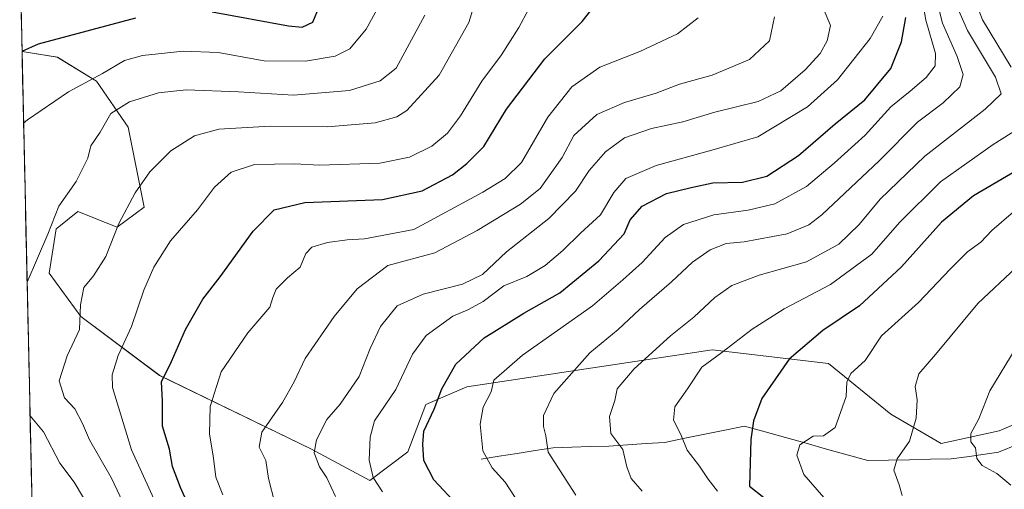
# Model space of a CAD drawing. Units: metres. Extents: x 651539 to 654997, y 4741666 to 4744055.
# Drawn here: x 651581 to 651807, y 4741972 to 4742080 of the extents above; entities that cross this region are included whole.
import ezdxf

# ---------------------------------------------------------------- set-up
doc = ezdxf.new("R2010")
doc.units = ezdxf.units.M
doc.header["$MEASUREMENT"] = 0
for name, color, linetype, lineweight in [('Arbolado forestal CxS', 92, 'Continuous', 0), ('Corriente natural lineal', 142, 'Continuous', 13), ('Curva de nivel maestra', 36, 'Continuous', 30), ('Curva de nivel normal', 36, 'Continuous', 0), ('Entidad de ámbito territorial CxS', 92, 'Continuous', 0), ('Municipio CxS', 142, 'Continuous', 0)]:
    doc.layers.add(name, color=color, linetype=linetype, lineweight=lineweight)

# ---------------------------------------------------------------- blocks, each defined once
blk = doc.blocks.new('*U151')
at = {"layer": 'Arbolado forestal CxS', "color": 92, "linetype": 'Continuous', "lineweight": 0}
blk.add_polyline3d([(651590.14, 4741693.28, 957.67), (651581.79, 4742072.38, 923.14), (651589.9, 4742071.05, 921.52), (651598.93, 4742065.57, 917.33), (651606.2, 4742054.96, 912.12), (651609.85, 4742036.63, 906.73), (651603.62, 4742032.02, 908.01), (651594.63, 4742035.6, 912.51), (651589.84, 4742031.8, 912.81), (651589.66, 4742031.66, 912.83), (651588.02, 4742021.45, 911.5), (651595.26, 4742011.47, 908.79), (651613.4, 4741997.97, 898.81), (651648.14, 4741981.1, 884.75), (651661.67, 4741973.83, 880.54), (651670.39, 4741980.41, 875.48), (651674.55, 4741991.32, 874.12), (651683.97, 4741995.38, 870.71), (651740.27, 4742003.85, 853.76), (651767.03, 4742000.74, 845.88), (651781.31, 4741989.05, 841.3), (651792.91, 4741982.36, 836.32), (651806.17, 4741985.25, 833.24), (651833.18, 4741996.76, 826.72)], dxfattribs=at)
blk = doc.blocks.new('*U159')
at = {"layer": 'Arbolado forestal CxS', "color": 92, "linetype": 'Continuous', "lineweight": 0}
blk.add_polyline3d([(651581.78996, 4742072.37699, 923.13651), (651589.8959, 4742071.0523, 921.51509), (651598.9307, 4742065.5723, 917.33187), (651606.1955, 4742054.9633, 912.11652), (651609.8501, 4742036.6347, 906.7267), (651603.6189, 4742032.0237, 908.00913), (651594.6343, 4742035.6001, 912.51345), (651589.8425, 4742031.8045, 912.81454), (651589.6561, 4742031.6569, 912.82578), (651588.0181, 4742021.4481, 911.49876), (651595.2647, 4742011.4745, 908.78733), (651613.4013, 4741997.9743, 898.81325), (651648.1387, 4741981.0985, 884.74745), (651661.6653, 4741973.8305, 880.53501), (651670.3855, 4741980.4133, 875.48383), (651674.5455, 4741991.3229, 874.11806), (651683.9665, 4741995.3827, 870.71397), (651740.2711, 4742003.8509, 853.75882), (651767.0269, 4742000.7427, 845.88009), (651781.3055, 4741989.0479, 841.29923), (651792.9111, 4741982.3637, 836.32296), (651806.1731, 4741985.2537, 833.24414), (651833.1831, 4741996.7641, 826.72267)], dxfattribs=at)
blk = doc.blocks.new('*U167')
at = {"layer": 'Arbolado forestal CxS', "color": 92, "linetype": 'Continuous', "lineweight": 0}
blk.add_polyline3d([(651581.78996, 4742072.37699, 923.13651), (651589.8959, 4742071.0523, 921.51509), (651598.9307, 4742065.5723, 917.33187), (651606.1955, 4742054.9633, 912.11652), (651609.8501, 4742036.6347, 906.7267), (651603.6189, 4742032.0237, 908.00913), (651594.6343, 4742035.6001, 912.51345), (651589.8425, 4742031.8045, 912.81454), (651589.6561, 4742031.6569, 912.82578), (651588.0181, 4742021.4481, 911.49876), (651595.2647, 4742011.4745, 908.78733), (651613.4013, 4741997.9743, 898.81325), (651648.1387, 4741981.0985, 884.74745), (651661.6653, 4741973.8305, 880.53501), (651670.3855, 4741980.4133, 875.48383), (651674.5455, 4741991.3229, 874.11806), (651683.9665, 4741995.3827, 870.71397), (651740.2711, 4742003.8509, 853.75882), (651767.0269, 4742000.7427, 845.88009), (651781.3055, 4741989.0479, 841.29923), (651792.9111, 4741982.3637, 836.32296), (651806.1731, 4741985.2537, 833.24414), (651833.1831, 4741996.7641, 826.72267)], dxfattribs=at)
blk = doc.blocks.new('*U179')
at = {"layer": 'Curva de nivel normal', "color": 36, "linetype": 'Continuous', "lineweight": 0}
blk.add_polyline3d([(651809.46, 4742035.54, 845), (651804.54, 4742031.22, 845), (651801.99, 4742028.55, 845), (651798.96, 4742026.34, 845), (651795.03, 4742022.48, 845), (651787.66, 4742014.7, 845), (651779.17, 4742007.05, 845), (651775.41, 4742001.42, 845), (651772.14, 4741998.39, 845), (651771.22, 4741996.46, 845), (651771.03, 4741993.11, 845), (651768.52, 4741986.05, 845), (651765.89, 4741984.07, 845), (651763.46, 4741984.02, 845), (651760.4, 4741982.06, 845), (651759.71, 4741979.66, 845), (651761.34, 4741975.21, 845), (651765.94, 4741969.96, 845)], dxfattribs=at)
blk = doc.blocks.new('*U180')
at = {"layer": 'Curva de nivel normal', "color": 36, "linetype": 'Continuous', "lineweight": 0}
blk.add_polyline3d([(651627.91, 4741970.54, 895), (651626.3, 4741974.62, 895), (651625.78, 4741979.01, 895), (651624.86, 4741984.56, 895), (651624.96, 4741990.85, 895), (651627.56, 4741998.83, 895), (651633.64, 4742007.76, 895), (651638.71, 4742013.66, 895), (651639.37, 4742015.89, 895), (651640.18, 4742017.79, 895), (651642.75, 4742020.36, 895), (651645.65, 4742022.84, 895), (651646.95, 4742025.98, 895), (651648.34, 4742027.39, 895), (651651.96, 4742028.47, 895), (651656.43, 4742029.14, 895), (651660.46, 4742029.32, 895), (651671.81, 4742031.44, 895), (651687.61, 4742040.04, 895), (651692.75, 4742043.16, 895), (651696.48, 4742046.83, 895), (651702.51, 4742057.26, 895), (651708.03, 4742064.25, 895), (651714.48, 4742068.78, 895), (651723.68, 4742072.34, 895), (651732.33, 4742076.4, 895), (651737.09, 4742080.08, 895)], dxfattribs=at)
blk = doc.blocks.new('*U189')
at = {"layer": 'Curva de nivel normal', "color": 36, "linetype": 'Continuous', "lineweight": 0}
blk.add_polyline3d([(651779.49, 4742080.49, 880), (651776.56, 4742075.33, 880), (651769.1, 4742065.86, 880), (651762.2, 4742059.63, 880), (651750.74, 4742052.74, 880), (651740.21, 4742049.66, 880), (651727.4, 4742046.2, 880), (651720.47, 4742043.19, 880), (651717.67, 4742039.95, 880), (651714.61, 4742034.88, 880), (651710.06, 4742030.64, 880), (651706.02, 4742026.63, 880), (651701.91, 4742023.2, 880), (651697.76, 4742020.69, 880), (651692.47, 4742018.52, 880), (651687.66, 4742014.97, 880), (651684.21, 4742013, 880), (651680.71, 4742011.55, 880), (651674.64, 4742007.1, 880), (651671.5, 4742002.86, 880), (651667.66, 4741994.77, 880), (651662.74, 4741987.52, 880), (651661.76, 4741983.76, 880), (651661.55, 4741978.5, 880), (651662.47, 4741974.54, 880), (651664.56, 4741971.28, 880)], dxfattribs=at)
blk = doc.blocks.new('*U191')
at = {"layer": 'Curva de nivel normal', "color": 36, "linetype": 'Continuous', "lineweight": 0}
for points in [[(651582.96, 4742019.38, 915), (651587.72, 4742030.4, 915), (651590.28, 4742036.84, 915), (651594.23, 4742042.51, 915), (651596.91, 4742047.84, 915), (651597.6, 4742050.66, 915), (651599.71, 4742053.81, 915), (651602.16, 4742058.09, 915), (651606.49, 4742060.78, 915), (651613.15, 4742062.85, 915), (651619.49, 4742063.53, 915), (651631.49, 4742063.06, 915), (651644.15, 4742062.33, 915), (651656.98, 4742063.36, 915), (651664.05, 4742065.62, 915), (651667.72, 4742068.5, 915), (651674.33, 4742080.68, 915)], [(651597.85, 4741966.65, 915), (651593.75, 4741973.47, 915), (651590.48, 4741977.84, 915), (651586.75, 4741985.04, 915), (651583.63, 4741988.71, 915)]]:
    blk.add_polyline3d(points, dxfattribs=at)
blk = doc.blocks.new('*U198')
at = {"layer": 'Curva de nivel normal', "color": 36, "linetype": 'Continuous', "lineweight": 0}
blk.add_polyline3d([(651616.05, 4741960.94, 905), (651606.96, 4741980.85, 905), (651602.53, 4741995.18, 905), (651602.51, 4741998.12, 905), (651603.84, 4742002.51, 905), (651606.92, 4742009.18, 905), (651609.76, 4742017.51, 905), (651612.04, 4742022.84, 905), (651615.87, 4742028.84, 905), (651622.08, 4742035.99, 905), (651626, 4742041.17, 905), (651629.82, 4742044.64, 905), (651635.15, 4742046.38, 905), (651644.4, 4742046.57, 905), (651650.13, 4742046.21, 905), (651663.97, 4742046.69, 905), (651670.79, 4742048.1, 905), (651675.91, 4742050.6, 905), (651679.53, 4742053.58, 905), (651682.46, 4742057.56, 905), (651687.42, 4742065.57, 905), (651691.89, 4742071.59, 905), (651695.86, 4742077.84, 905), (651698.14, 4742081.99, 905)], dxfattribs=at)
blk = doc.blocks.new('*U201')
at = {"layer": 'Curva de nivel normal', "color": 36, "linetype": 'Continuous', "lineweight": 0}
for points in [[(651799.57, 4742087.07, 855), (651802.34, 4742079.63, 855), (651808.95, 4742068.77, 855)], [(651812.46, 4742055.85, 855), (651804.82, 4742051.03, 855), (651792.72, 4742042.4, 855), (651783.34, 4742033.08, 855), (651776.92, 4742025.8, 855), (651767.46, 4742018.88, 855), (651756.8, 4742013.28, 855), (651749.47, 4742008.6, 855), (651742.47, 4742003.23, 855), (651737.95, 4741999.86, 855), (651734.62, 4741994.86, 855), (651731.7, 4741990.73, 855), (651731.44, 4741987.69, 855), (651733.06, 4741984.44, 855), (651734.58, 4741980.81, 855), (651737.4, 4741977.16, 855), (651739.34, 4741974.15, 855), (651741.5, 4741971.37, 855)]]:
    blk.add_polyline3d(points, dxfattribs=at)
blk = doc.blocks.new('*U208')
at = {"layer": 'Curva de nivel normal', "color": 36, "linetype": 'Continuous', "lineweight": 0}
blk.add_polyline3d([(651708.96, 4741970.5, 865), (651702.65, 4741980.35, 865), (651702.08, 4741984.12, 865), (651701.56, 4741986.27, 865), (651701.53, 4741988.79, 865), (651703.95, 4741993.85, 865), (651712.22, 4742003.18, 865), (651718.68, 4742008.51, 865), (651723.63, 4742013.08, 865), (651730.95, 4742019.44, 865), (651735.8, 4742024.01, 865), (651739.8, 4742026.77, 865), (651743.47, 4742028.26, 865), (651747.66, 4742028.62, 865), (651757.5, 4742030.45, 865), (651762.51, 4742032.53, 865), (651765.5, 4742034.84, 865), (651778.61, 4742047.24, 865), (651787.48, 4742056.09, 865), (651793.36, 4742060.56, 865), (651797.16, 4742064.22, 865), (651797.91, 4742067.07, 865), (651796.58, 4742071.22, 865), (651793.18, 4742078.83, 865), (651790.76, 4742088.51, 865)], dxfattribs=at)
blk = doc.blocks.new('*U211')
at = {"layer": 'Curva de nivel normal', "color": 36, "linetype": 'Continuous', "lineweight": 0}
blk.add_polyline3d([(651639.85, 4741968.65, 890), (651638.39, 4741974.3, 890), (651637.78, 4741978.42, 890), (651636.22, 4741981.52, 890), (651636.9, 4741984.98, 890), (651641.59, 4741991.75, 890), (651644.26, 4741996.52, 890), (651646.85, 4742001.85, 890), (651653.49, 4742011.51, 890), (651658.76, 4742017.87, 890), (651665.81, 4742023.22, 890), (651676.57, 4742026.15, 890), (651686.31, 4742031.23, 890), (651696.3, 4742037.3, 890), (651700.78, 4742040.92, 890), (651705.81, 4742048.02, 890), (651708.48, 4742053.03, 890), (651713.8, 4742057.85, 890), (651720.18, 4742060.64, 890), (651727.4, 4742062.8, 890), (651732.82, 4742064.82, 890), (651740.32, 4742066.9, 890), (651748.85, 4742070.5, 890), (651753.48, 4742074.83, 890), (651754.64, 4742080.33, 890)], dxfattribs=at)
blk = doc.blocks.new('*U214')
at = {"layer": 'Curva de nivel normal', "color": 36, "linetype": 'Continuous', "lineweight": 0}
blk.add_polyline3d([(651582.15, 4742055.86, 920), (651583.04, 4742056.63, 920), (651592.49, 4742063.06, 920), (651600.28, 4742067.33, 920), (651605.3, 4742070.3, 920), (651609.49, 4742071.43, 920), (651618.82, 4742072.42, 920), (651626.82, 4742072.14, 920), (651637.39, 4742070.21, 920), (651646.9, 4742070.11, 920), (651653.73, 4742071.25, 920), (651657.06, 4742072.96, 920), (651660.84, 4742077.48, 920), (651664.94, 4742085.08, 920)], dxfattribs=at)
blk = doc.blocks.new('*U215')
at = {"layer": 'Curva de nivel normal', "color": 36, "linetype": 'Continuous', "lineweight": 0}
blk.add_polyline3d([(651606.85, 4741964.84, 910), (651602.36, 4741974.41, 910), (651597.25, 4741983.2, 910), (651595.65, 4741986.95, 910), (651593.89, 4741990.31, 910), (651591.58, 4741992.84, 910), (651590.3, 4741996.71, 910), (651592.13, 4742002.48, 910), (651595.02, 4742008.51, 910), (651595.21, 4742014.18, 910), (651596.02, 4742018.18, 910), (651598.24, 4742020.84, 910), (651601.02, 4742025.26, 910), (651604.06, 4742032.83, 910), (651607.79, 4742039.92, 910), (651611.14, 4742044.73, 910), (651615.98, 4742049.53, 910), (651621.4, 4742052.95, 910), (651627, 4742054.48, 910), (651638.81, 4742055.24, 910), (651651.84, 4742055.08, 910), (651662.86, 4742055.95, 910), (651667.87, 4742057.38, 910), (651670.14, 4742058.82, 910), (651677.62, 4742066.92, 910), (651684.43, 4742078.98, 910), (651687.85, 4742090.31, 910)], dxfattribs=at)
blk = doc.blocks.new('*U219')
at = {"layer": 'Curva de nivel normal', "color": 36, "linetype": 'Continuous', "lineweight": 0}
blk.add_polyline3d([(651724.22, 4741971.37, 860), (651721.71, 4741974.33, 860), (651720.69, 4741976.96, 860), (651719.8, 4741980.97, 860), (651717.02, 4741984.63, 860), (651716.68, 4741988.52, 860), (651717.91, 4741992.19, 860), (651718.44, 4741994.88, 860), (651722.35, 4741999.48, 860), (651730.69, 4742007.05, 860), (651736.06, 4742011.37, 860), (651740.92, 4742015.9, 860), (651744.77, 4742018.58, 860), (651751.1, 4742020.99, 860), (651761.96, 4742024.02, 860), (651769.4, 4742028.13, 860), (651774.07, 4742032.62, 860), (651778.86, 4742038.41, 860), (651789.12, 4742048.32, 860), (651802.97, 4742059.08, 860), (651806.69, 4742062.59, 860), (651805.36, 4742066.49, 860), (651798.96, 4742077.15, 860), (651795.84, 4742084.24, 860)], dxfattribs=at)
blk = doc.blocks.new('*U223')
at = {"layer": 'Curva de nivel normal', "color": 36, "linetype": 'Continuous', "lineweight": 0}
blk.add_polyline3d([(651810.1, 4742004.37, 835), (651804.03, 4741994.45, 835), (651801.56, 4741987.98, 835), (651799.71, 4741984.67, 835), (651799.71, 4741982.72, 835), (651800.74, 4741981.32, 835), (651801.1, 4741978.86, 835), (651802.32, 4741977.29, 835), (651805.63, 4741975.42, 835), (651808.88, 4741972.78, 835)], dxfattribs=at)
blk = doc.blocks.new('*U226')
at = {"layer": 'Curva de nivel normal', "color": 36, "linetype": 'Continuous', "lineweight": 0}
blk.add_polyline3d([(651698.15, 4741965.15, 870), (651692.76, 4741973.43, 870), (651689.8, 4741976.76, 870), (651687.59, 4741980.63, 870), (651686.99, 4741986.78, 870), (651687.72, 4741990.69, 870), (651689.5, 4741994.19, 870), (651690.18, 4741996.91, 870), (651696.72, 4742002.61, 870), (651712.8, 4742013.94, 870), (651719.8, 4742019.92, 870), (651724.18, 4742023.92, 870), (651729.52, 4742029.63, 870), (651733.7, 4742032.63, 870), (651740.68, 4742034.87, 870), (651748.52, 4742035.89, 870), (651754.66, 4742037.38, 870), (651761.94, 4742041.32, 870), (651768.28, 4742046.68, 870), (651775.43, 4742053.12, 870), (651781.32, 4742059.66, 870), (651785.75, 4742063.21, 870), (651789.43, 4742066.38, 870), (651791.51, 4742069.02, 870), (651791.59, 4742071.86, 870), (651789.39, 4742079.54, 870), (651787.38, 4742091.07, 870)], dxfattribs=at)
blk = doc.blocks.new('*U227')
at = {"layer": 'Curva de nivel normal', "color": 36, "linetype": 'Continuous', "lineweight": 0}
blk.add_polyline3d([(651810.14, 4742022.75, 840), (651801.27, 4742014.46, 840), (651791.57, 4742002.76, 840), (651787.74, 4741998.33, 840), (651786.94, 4741995.43, 840), (651787.39, 4741992.33, 840), (651787.12, 4741988.19, 840), (651785.58, 4741982.85, 840), (651782.79, 4741978.85, 840), (651781.99, 4741976.19, 840), (651783.25, 4741972.83, 840), (651783.95, 4741970.38, 840)], dxfattribs=at)
blk = doc.blocks.new('*U232')
at = {"layer": 'Curva de nivel maestra', "color": 36, "linetype": 'Continuous', "lineweight": 30}
blk.add_polyline3d([(651811.05, 4742045.51, 850), (651800.28, 4742039.18, 850), (651792.97, 4742033.16, 850), (651783.78, 4742022.9, 850), (651774.1, 4742013.92, 850), (651765.71, 4742008.26, 850), (651758, 4742001.73, 850), (651751.66, 4741992.66, 850), (651749.78, 4741987.58, 850), (651749.18, 4741983.27, 850), (651748.83, 4741972.52, 850), (651755.42, 4741967.31, 850)], dxfattribs=at)
blk = doc.blocks.new('*U237')
at = {"layer": 'Curva de nivel maestra', "color": 36, "linetype": 'Continuous', "lineweight": 30}
blk.add_polyline3d([(651681.96, 4741968.02, 875), (651676.36, 4741973.99, 875), (651674.05, 4741978.4, 875), (651673.84, 4741982.17, 875), (651674.08, 4741985.19, 875), (651676.47, 4741990.2, 875), (651678.17, 4741994.92, 875), (651681.44, 4742000.54, 875), (651687.94, 4742006.58, 875), (651697.05, 4742012.24, 875), (651705.31, 4742016.94, 875), (651714.23, 4742024.28, 875), (651720.05, 4742030.51, 875), (651721.46, 4742033.68, 875), (651724.24, 4742036.87, 875), (651729.8, 4742039.76, 875), (651735.47, 4742041.12, 875), (651740.47, 4742042.17, 875), (651747.23, 4742042.32, 875), (651752.84, 4742043.7, 875), (651760.1, 4742048.48, 875), (651768.52, 4742055.72, 875), (651775.33, 4742061.24, 875), (651781.34, 4742068.47, 875), (651783.8, 4742074.58, 875), (651784.76, 4742080.17, 875)], dxfattribs=at)
blk = doc.blocks.new('*U238')
at = {"layer": 'Curva de nivel maestra', "color": 36, "linetype": 'Continuous', "lineweight": 30}
blk.add_polyline3d([(651623.04, 4741961.43, 900), (651618.2, 4741972.24, 900), (651616.38, 4741977.08, 900), (651615.64, 4741981.01, 900), (651614.04, 4741986.3, 900), (651614.04, 4741992.12, 900), (651613.79, 4741996.52, 900), (651616.14, 4742001.18, 900), (651619.37, 4742008.51, 900), (651623.3, 4742015.51, 900), (651627.28, 4742020.57, 900), (651634.86, 4742031.06, 900), (651639.72, 4742036, 900), (651646.74, 4742037.66, 900), (651664.6, 4742038.34, 900), (651673.72, 4742040.32, 900), (651680.66, 4742043.99, 900), (651683.97, 4742046.66, 900), (651687.83, 4742050.51, 900), (651693.07, 4742059.14, 900), (651701.87, 4742070.69, 900), (651710.4, 4742079.2, 900), (651713.27, 4742082.81, 900)], dxfattribs=at)
blk = doc.blocks.new('*U242')
at = {"layer": 'Curva de nivel maestra', "color": 36, "linetype": 'Continuous', "lineweight": 30}
for points in [[(651581.79, 4742072.39, 925), (651585.6, 4742074.1, 925), (651607.92, 4742080.1, 925)], [(651625.44, 4742081.46, 925), (651643.02, 4742078.24, 925), (651646.13, 4742077.91, 925), (651648.57, 4742079.05, 925), (651650.06, 4742082.64, 925)]]:
    blk.add_polyline3d(points, dxfattribs=at)

msp = doc.modelspace()

# ---------------------------------------------------------------- linework, layer by layer
at = {"layer": 'Arbolado forestal CxS', "color": 92, "linetype": 'Continuous', "lineweight": 0}
for points in [[(651833.18, 4741996.76, 826.72), (651806.17, 4741985.25, 833.24), (651792.91, 4741982.36, 836.32), (651781.31, 4741989.05, 841.3), (651767.03, 4742000.74, 845.88), (651740.27, 4742003.85, 853.76), (651683.97, 4741995.38, 870.71), (651674.55, 4741991.32, 874.12), (651670.39, 4741980.41, 875.48), (651661.67, 4741973.83, 880.54), (651648.14, 4741981.1, 884.75), (651613.4, 4741997.97, 898.81), (651595.26, 4742011.47, 908.79), (651588.02, 4742021.45, 911.5), (651589.66, 4742031.66, 912.83), (651589.84, 4742031.8, 912.81), (651594.63, 4742035.6, 912.51), (651603.62, 4742032.02, 908.01), (651609.85, 4742036.63, 906.73), (651606.2, 4742054.96, 912.12), (651598.93, 4742065.57, 917.33), (651589.9, 4742071.05, 921.52), (651581.79, 4742072.38, 923.14), (651581.25, 4742096.72, 933.46)], [(651581.25, 4742096.72, 933.46), (651581.79, 4742072.38, 923.14)], [(651581.79, 4742072.38, 923.14), (651590.14, 4741693.28, 957.67)]]:
    msp.add_polyline3d(points, dxfattribs=at)
at = {"layer": 'Corriente natural lineal', "color": 142, "linetype": 'Continuous', "lineweight": 13}
msp.add_polyline3d([(651687.21, 4741978.76, 870.35), (651691.36, 4741979.41, 868.94), (651695.51, 4741980.07, 867.27), (651699.65, 4741980.72, 865.96), (651703.8, 4741981.37, 864.58), (651708.04, 4741981.5, 863.03), (651712.28, 4741981.63, 861.6), (651716.52, 4741981.76, 860.34), (651720.83, 4741982.04, 859.12), (651725.14, 4741982.31, 857.89), (651729.45, 4741982.59, 856.52), (651734.02, 4741983.53, 854.64), (651738.59, 4741984.47, 852.85), (651743.16, 4741985.4, 851.65), (651747.73, 4741986.34, 850.42), (651752.44, 4741985.02, 848.77), (651757.15, 4741983.71, 846.72), (651761.87, 4741982.39, 844.7), (651766.58, 4741981.07, 844.37), (651771.29, 4741979.76, 843.4), (651776, 4741978.44, 842.09), (651780.8, 4741978.53, 839.97), (651785.6, 4741978.62, 839.02), (651790.4, 4741978.71, 837.96), (651795.2, 4741978.8, 836.45), (651798.81, 4741979.31, 835.43), (651802.42, 4741979.81, 834.67), (651806.03, 4741980.32, 834.12), (651810.57, 4741982.2, 832.7)], dxfattribs=at)
at = {"layer": 'Curva de nivel normal', "color": 36, "linetype": 'Continuous', "lineweight": 0}
msp.add_polyline3d([(651653.8, 4741970.14, 885), (651651.76, 4741974.46, 885), (651650.08, 4741976.98, 885), (651648.87, 4741980.21, 885), (651649.4, 4741983.19, 885), (651651.82, 4741987.85, 885), (651654.89, 4741991.4, 885), (651659.23, 4741997.7, 885), (651661.76, 4742004.15, 885), (651664.13, 4742009.22, 885), (651667.98, 4742013.97, 885), (651673.91, 4742016.62, 885), (651682.94, 4742018.9, 885), (651687.52, 4742021.14, 885), (651693.06, 4742026.32, 885), (651702.79, 4742034.04, 885), (651708.89, 4742040.27, 885), (651712.07, 4742045.04, 885), (651715.8, 4742049.32, 885), (651720.19, 4742052.55, 885), (651726.36, 4742054.68, 885), (651733.52, 4742056.18, 885), (651740.91, 4742058.4, 885), (651750.83, 4742060.9, 885), (651756.06, 4742063.28, 885), (651761.68, 4742068.1, 885), (651765.11, 4742071.91, 885), (651766.68, 4742074.77, 885), (651767.43, 4742078.32, 885), (651765.62, 4742082.66, 885)], dxfattribs=at)
at = {"layer": 'Entidad de ámbito territorial CxS', "color": 92, "linetype": 'Continuous', "lineweight": 0}
msp.add_polyline3d([(651584.02, 4741971.04, 919.49), (651583.91, 4741976.04, 918.14), (651583.8, 4741981.03, 916.96), (651583.69, 4741986.03, 915.65), (651583.58, 4741991.03, 914.01), (651583.47, 4741996.02, 912.57), (651583.36, 4742001.02, 912.5), (651583.25, 4742006.01, 913.14), (651583.14, 4742011.01, 913.62), (651583.03, 4742016, 914.25), (651582.92, 4742021, 915.02), (651582.81, 4742026, 915.95), (651582.7, 4742030.99, 916.7), (651582.59, 4742035.99, 917.33), (651582.48, 4742040.98, 917.83), (651582.37, 4742045.98, 918.44), (651582.26, 4742050.97, 919.13), (651582.15, 4742055.97, 920.01), (651582.04, 4742060.97, 921.24), (651581.93, 4742065.96, 922.6), (651581.82, 4742070.96, 924.17), (651581.71, 4742075.95, 925.75), (651581.6, 4742080.95, 927.72)], dxfattribs=at)
at = {"layer": 'Municipio CxS', "color": 142, "linetype": 'Continuous', "lineweight": 0}
msp.add_polyline3d([(651584.02, 4741971.04, 919.49), (651583.91, 4741976.04, 918.14), (651583.8, 4741981.03, 916.96), (651583.69, 4741986.03, 915.65), (651583.58, 4741991.03, 914.01), (651583.47, 4741996.02, 912.57), (651583.36, 4742001.02, 912.5), (651583.25, 4742006.01, 913.14), (651583.14, 4742011.01, 913.62), (651583.03, 4742016, 914.25), (651582.92, 4742021, 915.02), (651582.81, 4742026, 915.95), (651582.7, 4742030.99, 916.7), (651582.59, 4742035.99, 917.33), (651582.48, 4742040.98, 917.83), (651582.37, 4742045.98, 918.44), (651582.26, 4742050.97, 919.13), (651582.15, 4742055.97, 920.01), (651582.04, 4742060.97, 921.24), (651581.93, 4742065.96, 922.6), (651581.82, 4742070.96, 924.17), (651581.71, 4742075.95, 925.75), (651581.6, 4742080.95, 927.72)], dxfattribs=at)

# ---------------------------------------------------------------- block references
at = {"layer": 'Arbolado forestal CxS', "color": 92, "linetype": 'Continuous', "lineweight": 0}
for name in ['*U151', '*U159', '*U167']:
    msp.add_blockref(name, (0, 0), dxfattribs=at)
at = {"layer": 'Curva de nivel maestra', "color": 36, "linetype": 'Continuous', "lineweight": 30}
for name in ['*U232', '*U237', '*U238', '*U242']:
    msp.add_blockref(name, (0, 0), dxfattribs=at)
at = {"layer": 'Curva de nivel normal', "color": 36, "linetype": 'Continuous', "lineweight": 0}
for name in ['*U179', '*U227', '*U223', '*U201', '*U226', '*U208', '*U219', '*U189', '*U211', '*U180', '*U198', '*U215', '*U191', '*U214']:
    msp.add_blockref(name, (0, 0), dxfattribs=at)

doc.saveas('drawing.dxf')
